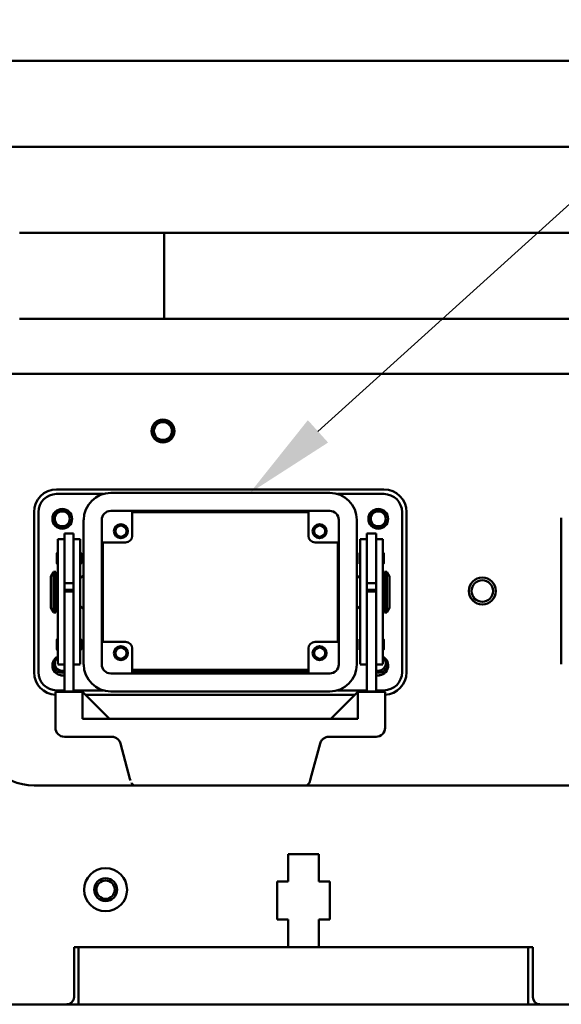
# Model space of a CAD drawing. Units: inches. Extents: x 0.3 to 16.7, y 0.2 to 10.8.
# Drawn here: x 10.2 to 10.8, y 2.5 to 3.6 of the extents above; entities that cross this region are included whole.
import ezdxf
from ezdxf import colors
from ezdxf.entities.mleader import LeaderData, LeaderLine
from ezdxf.math import Vec2, Vec3

# ---------------------------------------------------------------- set-up
doc = ezdxf.new("R2010")
doc.units = ezdxf.units.IN
doc.header["$LTSCALE"] = 0.75
doc.header["$MEASUREMENT"] = 0
doc.layers.add('Annotations', color=7, linetype='Continuous', lineweight=25)
doc.layers.add('Visible', color=7, linetype='Continuous', lineweight=50)
doc.styles.get("Standard").update_dxf_attribs({"font": 'arial.ttf'})

msp = doc.modelspace()

# ---------------------------------------------------------------- linework, layer by layer
at = {"layer": 'Visible', "extrusion": (0, 1, 0)}
for p, q in [((10.3964, 3.3822, 1.1775), (10.3964, 3.2884, 1.1775)), ((11.5826, 3.2286, 1.7828), (10.2076, 3.2286, 1.7828)), ((10.2792, 3.1024, 1.8), (10.636, 3.1024, 1.8)), ((10.3154, 3.0975, 1.8074), (10.2792, 3.0975, 1.8074)), ((10.3383, 3.0987, 1.9255), (10.5769, 3.0987, 1.9255)), ((10.636, 3.0975, 1.8074), (10.5998, 3.0975, 1.8074)), ((10.2546, 2.9031, 1.8), (10.2546, 3.0778, 1.8)), ((10.2595, 3.0778, 1.8074), (10.2595, 2.9031, 1.8074)), ((10.3383, 3.079, 1.9255), (10.5769, 3.079, 1.9255)), ((10.3616, 3.079, 1.8664), (10.3616, 3.052, 1.8664)), ((10.3616, 3.0778, 1.8), (10.5536, 3.0778, 1.8)), ((10.5536, 3.079, 1.8664), (10.5536, 3.052, 1.8664)), ((10.6557, 2.9031, 1.8074), (10.6557, 3.0778, 1.8074)), ((10.6606, 3.0778, 1.8), (10.6606, 2.9031, 1.8)), ((10.8293, 3.0714, 1.7921), (10.8293, 2.912, 1.7921)), ((10.3087, 2.9117, 1.9255), (10.3087, 3.0692, 1.9255)), ((10.3284, 2.9117, 1.9255), (10.3284, 3.0692, 1.9255)), ((10.5868, 3.0692, 1.9255), (10.5868, 2.9117, 1.9255)), ((10.6065, 3.0692, 1.9255), (10.6065, 2.9117, 1.9255)), ((10.2878, 3.0544, 1.9624), (10.2977, 3.0544, 1.9624)), ((10.6175, 3.0544, 1.9624), (10.6274, 3.0544, 1.9624)), ((10.2878, 3.0483, 1.9624), (10.2804, 3.0483, 1.9624)), ((10.305, 3.0483, 1.9624), (10.2977, 3.0483, 1.9624)), ((10.3543, 3.0446, 1.8664), (10.3284, 3.0446, 1.8664)), ((10.3297, 2.9363, 1.8), (10.3297, 3.0446, 1.8)), ((10.561, 3.0446, 1.8664), (10.5868, 3.0446, 1.8664)), ((10.5856, 3.0446, 1.8), (10.5856, 2.9363, 1.8)), ((10.6175, 3.0483, 1.9624), (10.6102, 3.0483, 1.9624)), ((10.6348, 3.0483, 1.9624), (10.6274, 3.0483, 1.9624)), ((10.2731, 3.0077, 1.8763), (10.276, 3.0126, 1.8763)), ((10.276, 3.0126, 1.8763), (10.2785, 3.0126, 1.8763)), ((10.305, 3.0052, 1.8763), (10.3087, 3.0089, 1.8763)), ((10.6102, 3.0052, 1.8763), (10.6065, 3.0089, 1.8763)), ((10.6367, 3.0126, 1.8763), (10.6392, 3.0126, 1.8763)), ((10.6422, 3.0077, 1.8763), (10.6392, 3.0126, 1.8763)), ((10.2785, 3.0028, 1.8763), (10.2804, 3.0028, 1.8763)), ((10.2878, 3.0003, 1.9624), (10.2977, 3.0003, 1.9624)), ((10.6175, 3.0003, 1.9624), (10.6274, 3.0003, 1.9624)), ((10.6348, 3.0028, 1.8763), (10.6367, 3.0028, 1.8763)), ((10.2977, 2.9929, 1.9599), (10.2878, 2.9929, 1.9599)), ((10.2977, 2.991, 2.0141), (10.2878, 2.991, 2.0141)), ((10.6175, 2.9929, 1.9599), (10.6274, 2.9929, 1.9599)), ((10.6175, 2.991, 2.0141), (10.6274, 2.991, 2.0141)), ((10.2785, 2.9781, 1.8763), (10.2804, 2.9781, 1.8763)), ((10.2878, 2.8822, 2.0141), (10.2878, 2.9766, 2.0141)), ((10.2977, 2.9766, 2.0141), (10.2977, 2.8822, 2.0141)), ((10.305, 2.9757, 1.8763), (10.3087, 2.972, 1.8763)), ((10.6102, 2.9757, 1.8763), (10.6065, 2.972, 1.8763)), ((10.6175, 2.9766, 2.0141), (10.6175, 2.8822, 2.0141)), ((10.6274, 2.8822, 2.0141), (10.6274, 2.9766, 2.0141)), ((10.6348, 2.9781, 1.8763), (10.6367, 2.9781, 1.8763)), ((10.2731, 2.9732, 1.8763), (10.276, 2.9683, 1.8763)), ((10.276, 2.9683, 1.8763), (10.2785, 2.9683, 1.8763)), ((10.6367, 2.9683, 1.8763), (10.6392, 2.9683, 1.8763)), ((10.6422, 2.9732, 1.8763), (10.6392, 2.9683, 1.8763)), ((10.3543, 2.9363, 1.8664), (10.3284, 2.9363, 1.8664)), ((10.561, 2.9363, 1.8664), (10.5868, 2.9363, 1.8664)), ((10.3616, 2.9019, 1.8664), (10.3616, 2.9289, 1.8664)), ((10.5536, 2.9019, 1.8664), (10.5536, 2.9289, 1.8664)), ((10.2878, 2.9117, 1.9365), (10.2804, 2.9117, 1.9365)), ((10.305, 2.9117, 1.9365), (10.2977, 2.9117, 1.9365)), ((10.6175, 2.9117, 1.9365), (10.6102, 2.9117, 1.9365)), ((10.6348, 2.9117, 1.9365), (10.6274, 2.9117, 1.9365)), ((10.5769, 2.9019, 1.9255), (10.3383, 2.9019, 1.9255)), ((10.5536, 2.9056, 1.7828), (10.3616, 2.9056, 1.7828)), ((10.5536, 2.9031, 1.8), (10.3616, 2.9031, 1.8)), ((10.278, 2.8819, 2.0042), (10.278, 2.8426, 2.0042)), ((10.2792, 2.8834, 1.8074), (10.2878, 2.8834, 1.8074)), ((10.2878, 2.8819, 2.0042), (10.2878, 2.8822, 2.0042)), ((10.2977, 2.8822, 2.0141), (10.2878, 2.8822, 2.0141)), ((10.2878, 2.8819, 2.0141), (10.3075, 2.8819, 2.0141)), ((10.2977, 2.8834, 1.8074), (10.3154, 2.8834, 1.8074)), ((10.2977, 2.8822, 2.0042), (10.2977, 2.8819, 2.0042)), ((10.3075, 2.8524, 2.0141), (10.3075, 2.8819, 2.0141)), ((10.3075, 2.8819, 2.0091), (10.337, 2.8524, 2.0091)), ((10.6043, 2.8785, 1.8), (10.311, 2.8785, 1.8)), ((10.5769, 2.8822, 1.9255), (10.3383, 2.8822, 1.9255)), ((10.5782, 2.8524, 2.0091), (10.6077, 2.8819, 2.0091)), ((10.5998, 2.8834, 1.8074), (10.6175, 2.8834, 1.8074)), ((10.6274, 2.8819, 2.0141), (10.6077, 2.8819, 2.0141)), ((10.6077, 2.8819, 2.0141), (10.6077, 2.8524, 2.0141)), ((10.6175, 2.8822, 2.0042), (10.6175, 2.8819, 2.0042)), ((10.6175, 2.8822, 2.0141), (10.6274, 2.8822, 2.0141)), ((10.6274, 2.8834, 1.8074), (10.636, 2.8834, 1.8074)), ((10.6274, 2.8819, 2.0042), (10.6274, 2.8822, 2.0042)), ((10.6372, 2.8426, 2.0042), (10.6372, 2.8819, 2.0042)), ((10.3075, 2.8524, 2.0141), (10.3433, 2.8524, 2.0141)), ((10.5634, 2.8524, 2.0091), (10.3518, 2.8524, 2.0091)), ((10.6077, 2.8524, 2.0141), (10.5719, 2.8524, 2.0141)), ((10.2878, 2.8327, 2.0091), (10.3393, 2.8327, 2.0091)), ((10.3488, 2.8254, 2.0087), (10.3592, 2.7868, 2.0155)), ((10.556, 2.7868, 2.0155), (10.5664, 2.8254, 2.0087)), ((10.5759, 2.8327, 2.0091), (10.6274, 2.8327, 2.0091)), ((10.3592, 2.7868, 2.0155), (10.3596, 2.7851, 2.0058)), ((10.5556, 2.7851, 2.0058), (10.556, 2.7868, 2.0155)), ((11.5255, 2.7797, 2.2418), (10.2546, 2.7797, 2.2418)), ((10.5316, 2.6751, 2.2418), (10.5316, 2.7049, 2.2418)), ((10.5316, 2.7049, 2.2418), (10.5649, 2.7049, 2.2418)), ((10.5649, 2.7049, 2.2418), (10.5649, 2.6751, 2.2418)), ((10.5196, 2.6335, 2.2418), (10.5196, 2.6751, 2.2418)), ((10.5196, 2.6751, 2.2418), (10.5316, 2.6751, 2.2418)), ((10.5649, 2.6751, 2.2418), (10.5769, 2.6751, 2.2418)), ((10.5769, 2.6751, 2.2418), (10.5769, 2.6335, 2.2418)), ((10.5316, 2.6335, 2.2418), (10.5196, 2.6335, 2.2418)), ((10.5316, 2.6036, 2.2418), (10.5316, 2.6335, 2.2418)), ((10.5769, 2.6335, 2.2418), (10.5649, 2.6335, 2.2418)), ((10.5649, 2.6335, 2.2418), (10.5649, 2.6036, 2.2418)), ((10.2982, 2.6036, 2.2418), (10.2982, 2.549, 2.2418)), ((10.2982, 2.6036, 2.2418), (10.5316, 2.6036, 2.2418)), ((10.3032, 2.6036, 2.2339), (10.3032, 2.5411, 2.2339)), ((10.311, 2.6036, 2.2418), (10.7855, 2.6036, 2.2418)), ((10.5649, 2.6036, 2.2418), (10.7982, 2.6036, 2.2418)), ((10.7933, 2.5411, 2.2339), (10.7933, 2.6036, 2.2339)), ((10.7982, 2.549, 2.2418), (10.7982, 2.6036, 2.2418)), ((10.2904, 2.5411, 2.2418), (9.806, 2.5411, 2.2418)), ((10.3032, 2.5411, 2.1793), (10.2904, 2.5411, 2.1793)), ((10.7855, 2.5411, 2.2418), (10.311, 2.5411, 2.2418)), ((10.806, 2.5411, 2.1793), (10.7933, 2.5411, 2.1793)), ((11.2904, 2.5411, 2.2418), (10.806, 2.5411, 2.2418))]:
    msp.add_line(p, q, dxfattribs=at)
at = {"layer": 'Visible', "extrusion": (-2.973e-13, 0, -1)}
for centre, radius in [((-10.3951, 3.1661, -1.7828), 0.0125), ((-10.2854, 3.0704, -1.8123), 0.0108), ((-10.6298, 3.0704, -1.8123), 0.0108), ((-10.3493, 3.0569, -1.8664), 0.00763), ((-10.5659, 3.0569, -1.8664), 0.00763), ((-10.7432, 2.9917, -1.7828), 0.0118), ((-10.3493, 2.924, -1.8664), 0.00763), ((-10.5659, 2.924, -1.8664), 0.00763), ((-10.3326, 2.6661, -2.2418), 0.0234), ((-10.3326, 2.6661, -1.7828), 0.0125)]:
    msp.add_circle(centre, radius, dxfattribs=at)
at = {"layer": 'Visible', "extrusion": (-2.973e-13, -2e-16, -1)}
for centre, radius in [((-10.3951, 3.1661, -1.768), 0.0119), ((-10.2854, 3.0704, -1.7777), 0.0103), ((-10.6298, 3.0704, -1.7777), 0.0103)]:
    msp.add_circle(centre, radius, dxfattribs=at)
at = {"layer": 'Visible'}
for centre, radius in [((10.3951, 3.1661, 1.7659), 0.00976), ((10.2854, 3.0704, 1.7756), 0.00814), ((10.6298, 3.0704, 1.7756), 0.00814), ((10.3493, 3.0569, 1.8566), 0.00605), ((10.5659, 3.0569, 1.8566), 0.00605), ((10.7432, 2.9917, 1.7828), 0.0147), ((10.3493, 2.924, 1.8566), 0.00605), ((10.5659, 2.924, 1.8566), 0.00605), ((10.3326, 2.6661, 1.773), 0.01)]:
    msp.add_circle(centre, radius, dxfattribs=at)
at = {"layer": 'Visible', "extrusion": (0, 1, 0)}
for centre, radius, start, end in [((-10.9232, -0.0083, 3.5697), 1.4375, 0, 180), ((-10.9232, -0.0083, 3.3822), 1.3164, 67.3164, 76.6836), ((-10.9232, -0.0083, 3.3822), 1.3164, 85.3164, 94.6836), ((-10.2552, 1.0897, 3.2884), 0.0313, 58.6836, 135.2527), ((-10.3274, 1.1612, 3.2884), 0.0703, 191.1257, 315.2527), ((-10.4276, 1.1775, 3.2884), 0.0313, 0, 67.3164), ((-10.9232, -0.0083, 3.2884), 1.3164, 67.3164, 76.6836), ((-10.6272, 1.2424, 3.2884), 0.0312, 76.6836, 153.2527), ((-10.7179, 1.2881, 3.2884), 0.0703, 188.7473, 333.2527), ((-10.8183, 1.2726, 3.2884), 0.0313, 8.7473, 85.3164), ((-10.9232, -0.0083, 3.2884), 1.3164, 85.3164, 94.6836), ((-10.311, 2.2339, 2.5411), 0.00781, 0, 90), ((-10.7855, 2.2339, 2.5411), 0.00781, 90, 180)]:
    msp.add_arc(centre, radius, start, end, dxfattribs=at)
at = {"layer": 'Visible', "extrusion": (0, -1, 0)}
for centre, radius, start, end in [((10.9232, -0.0083, -3.4759), 1.4375, 0, 159.8051), ((10.2552, 1.0897, -3.3822), 0.0313, 44.7473, 121.3164), ((10.3274, 1.1612, -3.3822), 0.0703, 224.7473, 348.8743), ((10.4276, 1.1775, -3.3822), 0.0313, 112.6836, 180), ((10.6272, 1.2424, -3.3822), 0.0312, 26.7473, 103.3164), ((10.7179, 1.2881, -3.3822), 0.0703, 206.7473, 351.2527), ((10.8183, 1.2726, -3.3822), 0.0313, 94.6836, 171.2527), ((10.2878, 2.0042, -2.8819), 0.00984, 90, 180), ((10.6274, 2.0042, -2.8819), 0.00984, 0, 90)]:
    msp.add_arc(centre, radius, start, end, dxfattribs=at)
at = {"layer": 'Visible', "extrusion": (-2.973e-13, 0, -1)}
for centre, radius, start, end in [((-10.2792, 3.0778, -1.8), 0.0246, 0, 90), ((-10.636, 3.0778, -1.8), 0.0246, 90, 180), ((-10.3383, 3.0692, -1.9255), 0.0295, 0, 90), ((-10.5769, 3.0692, -1.9255), 0.0295, 90, 180), ((-10.3383, 3.0692, -1.9255), 0.00984, 0, 90), ((-10.5769, 3.0692, -1.9255), 0.00984, 90, 180), ((-10.3543, 3.052, -1.8664), 0.00738, 180, 270), ((-10.305, 3.0325, -1.9624), 0.000984, 90, 180), ((-10.6348, 3.0325, -1.9624), 0.000984, 90, 180), ((-10.2804, 3.0222, -1.9624), 0.000984, 270, 0), ((-10.6102, 3.0222, -1.9624), 0.000984, 270, 0), ((-10.305, 2.9385, -1.9033), 0.000984, 90, 180), ((-10.561, 2.9289, -1.8664), 0.00738, 0, 90), ((-10.6348, 2.9385, -1.9033), 0.000984, 90, 180), ((-10.2854, 2.9105, -1.8123), 0.0108, 256.8634, 62.9643), ((-10.2804, 2.9282, -1.9033), 0.000984, 270, 0), ((-10.6102, 2.9282, -1.9033), 0.000984, 270, 0), ((-10.6298, 2.9105, -1.8123), 0.0108, 117.0357, 283.1366), ((-10.3383, 2.9117, -1.9255), 0.0295, 270, 0), ((-10.3383, 2.9117, -1.9255), 0.00984, 270, 0), ((-10.5769, 2.9117, -1.9255), 0.00984, 180, 270), ((-10.5769, 2.9117, -1.9255), 0.0295, 180, 270), ((-10.2792, 2.9031, -1.8), 0.0246, 272.866, 0), ((-10.2854, 2.9129, -1.7777), 0.0133, 260.9682, 279.0318), ((-10.6298, 2.9129, -1.7777), 0.0132, 260.9682, 279.0318), ((-10.636, 2.9031, -1.8), 0.0246, 180, 267.134), ((-10.3393, 2.8229, -2.0091), 0.00984, 90, 111.8827), ((-10.5759, 2.8229, -2.0091), 0.00984, 68.1173, 90)]:
    msp.add_arc(centre, radius, start, end, dxfattribs=at)
at = {"layer": 'Visible'}
for centre, radius, start, end in [((10.2792, 3.0778, 1.8074), 0.0197, 90, 180), ((10.636, 3.0778, 1.8074), 0.0197, 0, 90), ((10.561, 3.052, 1.8664), 0.00738, 180, 270), ((10.3543, 2.9289, 1.8664), 0.00738, 0, 90), ((10.2854, 2.9129, 1.7756), 0.00814, 127.2118, 287.6007), ((10.6298, 2.9129, 1.7756), 0.00814, 252.3993, 52.7882), ((10.2792, 2.9031, 1.8074), 0.0197, 180, 270), ((10.636, 2.9031, 1.8074), 0.0197, 270, 360), ((10.2546, 2.8422, 2.2418), 0.0625, 180, 270)]:
    msp.add_arc(centre, radius, start, end, dxfattribs=at)
at = {"layer": 'Visible', "extrusion": (-1, 0, 2.973e-13)}
for centre in [(-3.0274, 1.9624, -10.2878), (-3.0274, 1.9624, -10.6274)]:
    msp.add_arc(centre, 0.0271, 120.6211, 180, dxfattribs=at)
at = {"layer": 'Visible', "extrusion": (1, 0, -2.973e-13)}
for centre, radius, start, end in [((3.0274, 1.9624, 10.2977), 0.0271, 0, 59.3789), ((3.0274, 1.9624, 10.6175), 0.0271, 0, 59.3789), ((3.0274, 1.9624, 10.2804), 0.0209, 0, 8.1712), ((2.9905, 1.9571, 10.2804), 0.0582, 8.1712, 90), ((2.9905, 1.9571, 10.2878), 0.0582, 29.4228, 90), ((2.9905, 1.9571, 10.2977), 0.0582, 29.4228, 90), ((3.0274, 1.9624, 10.305), 0.0209, 0, 8.1712), ((2.9905, 1.9571, 10.305), 0.0582, 8.1712, 90), ((3.0274, 1.9624, 10.6102), 0.0209, 0, 8.1712), ((2.9905, 1.9571, 10.6102), 0.0582, 8.1712, 90), ((2.9905, 1.9571, 10.6175), 0.0582, 29.4228, 90), ((2.9905, 1.9571, 10.6274), 0.0582, 29.4228, 90), ((3.0274, 1.9624, 10.6348), 0.0209, 0, 8.1712), ((2.9905, 1.9571, 10.6348), 0.0582, 8.1712, 90), ((3.0274, 1.9624, 10.2795), 0.00517, 0, 180), ((3.0274, 1.9624, 10.306), 0.00517, 0, 180), ((3.0274, 1.9624, 10.6092), 0.00517, 0, 180), ((3.0274, 1.9624, 10.6358), 0.00517, 0, 180), ((2.9905, 1.8763, 10.2731), 0.0172, 0, 180), ((2.9905, 1.8763, 10.276), 0.0221, 0, 180), ((2.9905, 1.8763, 10.2785), 0.0221, 0, 180), ((2.9905, 1.8763, 10.6367), 0.0221, 0, 180), ((2.9905, 1.8763, 10.6392), 0.0221, 0, 180), ((2.9905, 1.8763, 10.6422), 0.0172, 0, 180), ((2.9905, 1.9365, 10.2804), 0.0787, 90, 180), ((2.9905, 1.9365, 10.2878), 0.0787, 90, 100.1418), ((2.9905, 1.9365, 10.2977), 0.0787, 90, 100.1418), ((2.9905, 1.9365, 10.305), 0.0787, 90, 180), ((2.9905, 1.9365, 10.6102), 0.0787, 90, 180), ((2.9905, 1.9365, 10.6175), 0.0787, 90, 100.1418), ((2.9905, 1.9365, 10.6274), 0.0787, 90, 100.1418), ((2.9905, 1.9365, 10.6348), 0.0787, 90, 180), ((2.9334, 1.9033, 10.2795), 0.00517, 0, 180), ((2.9334, 1.9033, 10.306), 0.00517, 0, 180), ((2.9334, 1.9033, 10.6092), 0.00517, 0, 180), ((2.9334, 1.9033, 10.6358), 0.00517, 0, 180)]:
    msp.add_arc(centre, radius, start, end, dxfattribs=at)
at = {"layer": 'Visible', "extrusion": (-2.969e-13, 0, -1)}
for centre, radius, start, end in [((-10.2804, 3.0325, -1.9624), 0.000984, 0, 90), ((-10.6102, 3.0325, -1.9624), 0.000984, 0, 90), ((-10.305, 3.0222, -1.9624), 0.000984, 180, 270), ((-10.6348, 3.0222, -1.9624), 0.000984, 180, 270), ((-10.2804, 2.9385, -1.9033), 0.000984, 0, 90), ((-10.6102, 2.9385, -1.9033), 0.000984, 360, 90), ((-10.305, 2.9282, -1.9033), 0.000984, 180, 270), ((-10.6348, 2.9282, -1.9033), 0.000984, 180, 270), ((-10.2904, 2.549, -2.2418), 0.00781, 180, 270), ((-10.806, 2.549, -2.2418), 0.00781, 270, 0)]:
    msp.add_arc(centre, radius, start, end, dxfattribs=at)
at = {"layer": 'Visible', "extrusion": (-2.973e-13, -2e-16, -1)}
for centre, start, end in [((-10.2854, 2.9129, -1.7777), 256.1098, 6.9478), ((-10.6298, 2.9129, -1.7777), 173.0522, 283.8902)]:
    msp.add_arc(centre, 0.0103, start, end, dxfattribs=at)
at = {"layer": 'Visible', "extrusion": (2.646e-13, 0.447214, 0.894427)}
msp.add_ellipse((10.2878, 2.8426, 2.0042), major_axis=(0, -0.00984, 0.00492), ratio=0.894427, start_param=4.712389, end_param=6.283185, dxfattribs=at)
at = {"layer": 'Visible', "extrusion": (2.698e-13, 0.447214, 0.894427)}
msp.add_ellipse((10.6274, 2.8426, 2.0042), major_axis=(0, -0.00984, 0.00492), ratio=0.894427, start_param=0, end_param=1.570796, dxfattribs=at)
at = {"layer": 'Visible', "extrusion": (-2.88e-13, -0.255698, -0.966757)}
msp.add_ellipse((10.3393, 2.8229, 2.0093), major_axis=(0, -0.00984, 0.0026), ratio=0.966757, start_param=4.004256, end_param=4.45059, dxfattribs=at)
at = {"layer": 'Visible', "extrusion": (-2.869e-13, -0.255698, -0.966757)}
msp.add_ellipse((10.5759, 2.8229, 2.0093), major_axis=(0, -0.00984, 0.0026), ratio=0.966757, start_param=1.832596, end_param=2.27893, dxfattribs=at)
at = {"layer": 'Visible', "extrusion": (0, 1, 0)}
for points, knots in [([(10.3298, 3.0975, 1.8115), (10.3279, 3.0975, 1.8105), (10.3259, 3.0975, 1.8096), (10.3221, 3.0975, 1.8083), (10.3204, 3.0975, 1.8079), (10.3176, 3.0975, 1.8074), (10.3165, 3.0975, 1.8074), (10.3154, 3.0975, 1.8074)], [0.2262684, 0.2262684, 0.2262684, 0.2262684, 0.3599121, 0.3599121, 0.466849, 0.466849, 0.5336846, 0.5336846, 0.5336846, 0.5336846]), ([(10.5998, 3.0975, 1.8074), (10.5987, 3.0975, 1.8074), (10.5976, 3.0975, 1.8074), (10.5948, 3.0975, 1.8079), (10.5931, 3.0975, 1.8083), (10.5893, 3.0975, 1.8096), (10.5873, 3.0975, 1.8105), (10.5854, 3.0975, 1.8115)], [0, 0, 0, 0, 0.0668356, 0.0668356, 0.1737724, 0.1737724, 0.3074162, 0.3074162, 0.3074162, 0.3074162]), ([(10.3154, 2.8834, 1.8074), (10.3165, 2.8834, 1.8074), (10.3176, 2.8834, 1.8074), (10.3204, 2.8834, 1.8079), (10.3221, 2.8834, 1.8083), (10.3259, 2.8834, 1.8096), (10.3279, 2.8834, 1.8105), (10.3298, 2.8834, 1.8115)], [0, 0, 0, 0, 0.0668356, 0.0668356, 0.1737725, 0.1737725, 0.3074162, 0.3074162, 0.3074162, 0.3074162]), ([(10.5854, 2.8834, 1.8115), (10.5873, 2.8834, 1.8105), (10.5893, 2.8834, 1.8096), (10.5931, 2.8834, 1.8083), (10.5948, 2.8834, 1.8079), (10.5976, 2.8834, 1.8074), (10.5987, 2.8834, 1.8074), (10.5998, 2.8834, 1.8074)], [0.2262684, 0.2262684, 0.2262684, 0.2262684, 0.3599122, 0.3599122, 0.466849, 0.466849, 0.5336846, 0.5336846, 0.5336846, 0.5336846])]:
    msp.add_open_spline(points, degree=3, knots=knots, dxfattribs=at)
at = {"layer": 'Visible'}
for points, knots in [([(10.3476, 2.8524, 2.0116), (10.3473, 2.8524, 2.012), (10.3471, 2.8524, 2.0123), (10.3465, 2.8524, 2.0129), (10.3461, 2.8524, 2.0132), (10.3454, 2.8524, 2.0136), (10.345, 2.8524, 2.0138), (10.3441, 2.8524, 2.014), (10.3437, 2.8524, 2.014), (10.3433, 2.8524, 2.014)], [0, 0, 0, 0, 0.0262243, 0.0262243, 0.0525213, 0.0525213, 0.0787047, 0.0787047, 0.1050404, 0.1050404, 0.1050404, 0.1050404]), ([(10.3518, 2.8524, 2.0091), (10.3514, 2.8524, 2.0091), (10.3509, 2.8524, 2.0092), (10.3501, 2.8524, 2.0094), (10.3497, 2.8524, 2.0096), (10.349, 2.8524, 2.01), (10.3486, 2.8524, 2.0103), (10.348, 2.8524, 2.0109), (10.3478, 2.8524, 2.0112), (10.3476, 2.8524, 2.0116)], [0.0000008, 0.0000008, 0.0000008, 0.0000008, 0.0260878, 0.0260878, 0.0521156, 0.0521156, 0.0782842, 0.0782842, 0.1042898, 0.1042898, 0.1042898, 0.1042898]), ([(10.5634, 2.8524, 2.0091), (10.5638, 2.8524, 2.0091), (10.5643, 2.8524, 2.0092), (10.5651, 2.8524, 2.0094), (10.5655, 2.8524, 2.0096), (10.5662, 2.8524, 2.01), (10.5666, 2.8524, 2.0103), (10.5672, 2.8524, 2.0109), (10.5674, 2.8524, 2.0112), (10.5677, 2.8524, 2.0116)], [-0.1039549, -0.1039549, -0.1039549, -0.1039549, -0.0779581, -0.0779581, -0.0520208, -0.0520208, -0.0259505, -0.0259505, -0.0000427, -0.0000427, -0.0000427, -0.0000427]), ([(10.5719, 2.8524, 2.014), (10.5715, 2.8524, 2.014), (10.5711, 2.8524, 2.014), (10.5702, 2.8524, 2.0138), (10.5698, 2.8524, 2.0136), (10.5691, 2.8524, 2.0132), (10.5687, 2.8524, 2.0129), (10.5681, 2.8524, 2.0123), (10.5679, 2.8524, 2.012), (10.5677, 2.8524, 2.0116)], [0, 0, 0, 0, 0.0263455, 0.0263455, 0.0525389, 0.0525389, 0.0788765, 0.0788765, 0.1051427, 0.1051427, 0.1051427, 0.1051427]), ([(10.343, 2.832, 2.0091), (10.3434, 2.8318, 2.0086), (10.3439, 2.8316, 2.0082), (10.3447, 2.8311, 2.0078), (10.345, 2.8309, 2.0077), (10.3453, 2.8307, 2.0076)], [-0.08816827, -0.08816827, -0.08816827, -0.08816827, -0.03479794, -0.03479794, 0, 0, 0, 0]), ([(10.3453, 2.8307, 2.0076), (10.3454, 2.8306, 2.0076), (10.3455, 2.8305, 2.0076), (10.3457, 2.8304, 2.0075), (10.3459, 2.8302, 2.0075), (10.3462, 2.83, 2.0075), (10.3464, 2.8297, 2.0076), (10.3465, 2.8296, 2.0076), (10.3467, 2.8294, 2.0076), (10.3468, 2.8293, 2.0076)], [-0.15033881, -0.15033881, -0.15033881, -0.15033881, -0.13702842, -0.13702842, -0.13702842, -0.10696063, -0.10696063, -0.10696063, -0.08816827, -0.08816827, -0.08816827, -0.08816827]), ([(10.5684, 2.8293, 2.0076), (10.5685, 2.8294, 2.0076), (10.5687, 2.8296, 2.0076), (10.5688, 2.8297, 2.0076), (10.5691, 2.83, 2.0075), (10.5693, 2.8302, 2.0075), (10.5696, 2.8304, 2.0075), (10.5697, 2.8305, 2.0076), (10.5698, 2.8306, 2.0076), (10.5699, 2.8307, 2.0076)], [0, 0, 0, 0, 0.01879237, 0.01879237, 0.01879237, 0.04886015, 0.04886015, 0.04886015, 0.06217052, 0.06217052, 0.06217052, 0.06217052]), ([(10.5699, 2.8307, 2.0076), (10.5702, 2.8309, 2.0077), (10.5705, 2.8311, 2.0078), (10.5713, 2.8316, 2.0082), (10.5718, 2.8318, 2.0086), (10.5722, 2.832, 2.0091)], [0.06217066, 0.06217066, 0.06217066, 0.06217066, 0.09696861, 0.09696861, 0.15033893, 0.15033893, 0.15033893, 0.15033893]), ([(10.3635, 2.7797, 2.0063), (10.3634, 2.7797, 2.0063), (10.3633, 2.7798, 2.0063), (10.3623, 2.7805, 2.0062), (10.3616, 2.7813, 2.0061), (10.3609, 2.7823, 2.006), (10.3608, 2.7824, 2.006), (10.3608, 2.7825, 2.006)], [0.12284208, 0.12284208, 0.12284208, 0.12284208, 0.12992979, 0.12992979, 0.19535027, 0.19535027, 0.20270127, 0.20270127, 0.20270127, 0.20270127]), ([(10.5556, 2.7851, 2.0058), (10.5553, 2.7841, 2.0059), (10.5549, 2.7831, 2.006), (10.5537, 2.7814, 2.0061), (10.553, 2.7806, 2.0062), (10.552, 2.7799, 2.0063), (10.5519, 2.7798, 2.0063), (10.5518, 2.7797, 2.0063)], [0, 0, 0, 0, 0.0638923, 0.0638923, 0.1284521, 0.1284521, 0.1378835, 0.1378835, 0.1378835, 0.1378835])]:
    msp.add_open_spline(points, degree=3, knots=knots, dxfattribs=at)

# ---------------------------------------------------------------- leaders
at = {"layer": 'Annotations'}
ml = msp.add_multileader_mtext('Standard', dxfattribs=at)
ml.set_content('4X %%C1.00 RIGGING POINTS', color=256)
ml.set_leader_properties()
ml.build(insert=Vec2(0, 0))
ml.multileader.update_dxf_attribs({"dogleg_length": 0.1, "arrow_head_size": 0.1})
ctx = ml.context
ctx.base_point, ctx.char_height, ctx.arrow_head_size, ctx.landing_gap_size, ctx.plane_origin = Vec3(11.8499, 4.6313), 0.1, 0.1, 0.04, Vec3(9.6093, 3.3402)
notes = []
notes.append((ctx, [(0, (1, 1, 0), (11.7499, 4.6313), (1, 0), 0.1, [(0, [(9.6093, 3.3402)], 0, [])])]))
ctx.mtext.insert, ctx.mtext.flow_direction = Vec3(11.8899, 4.6833), 5
ml = msp.add_multileader_mtext('Standard', dxfattribs=at)
ml.set_content('SIGNAL CONNECTOR', color=256)
ml.set_leader_properties()
ml.build(insert=Vec2(0, 0))
ml.multileader.update_dxf_attribs({"dogleg_length": 0.1, "arrow_head_size": 0.1})
ctx = ml.context
ctx.base_point, ctx.char_height, ctx.arrow_head_size, ctx.landing_gap_size, ctx.plane_origin = Vec3(11.8499, 4.2375), 0.1, 0.1, 0.04, Vec3(10.4899, 3.0987)
notes.append((ctx, [(0, (1, 1, 0), (11.7499, 4.2375), (1, 0), 0.1, [(0, [(10.4899, 3.0987)], 0, [])])]))
ctx.mtext.insert, ctx.mtext.flow_direction = Vec3(11.8899, 4.2884), 5
for ctx, leaders in notes:
    for number, flags, end, landing, length, lines in leaders:
        leader = LeaderData()
        leader.index, (leader.has_last_leader_line, leader.has_dogleg_vector, leader.attachment_direction) = number, flags
        leader.last_leader_point, leader.dogleg_vector, leader.dogleg_length = Vec3(end), Vec3(landing), length
        for number, points, colour, breaks in lines:
            line = LeaderLine()
            line.index, line.vertices, line.color, line.breaks = number, Vec3.list(points), colors.encode_raw_color(colour), breaks
            leader.lines.append(line)
        ctx.leaders.append(leader)

doc.saveas('drawing.dxf')
